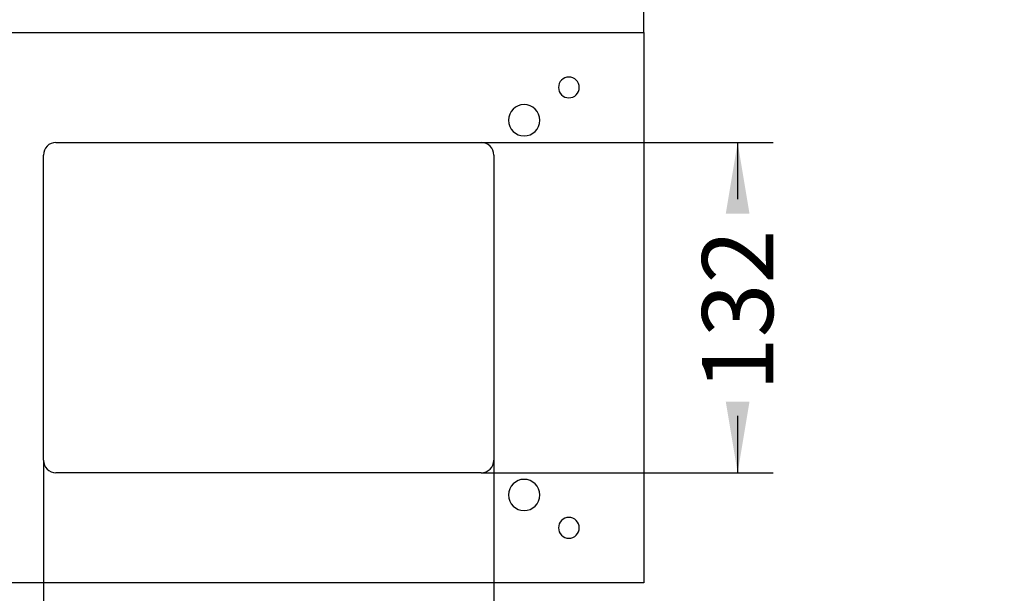
# Model space of a CAD drawing. Units: millimetres. Extents: x 0 to 356, y 0 to 204.
# Drawn here: x 232 to 276, y 21 to 46 of the extents above; entities that cross this region are included whole.
import ezdxf
from ezdxf import colors
from ezdxf.entities.mleader import LeaderData, LeaderLine
from ezdxf.enums import TextEntityAlignment as Align
from ezdxf.math import Vec2, Vec3

# ---------------------------------------------------------------- set-up
doc = ezdxf.new("R2010")
doc.units = ezdxf.units.MM
doc.layers.add('BASE_BALIZA', color=7, linetype='Continuous')
doc.layers.add('Predeterminado', color=7, linetype='Continuous')
doc.styles.add('SEACAD_Arial', font='arial.ttf')
doc.dimstyles.new('ISO', dxfattribs={"dimtxt": 3.125, "dimasz": 3.125, "dimexe": 1.5625, "dimexo": 0, "dimgap": 0.78125, "dimtad": 0, "dimlfac": 9.090909, "dimtxsty": 'SEACAD_Arial', "dimblk1": '_SE_FILLED', "dimblk2": '_SE_FILLED', "dimsah": 1, "dimcen": 1.5625, "dimadec": 1, "dimazin": 0, "dimtfac": 0.5, "dimtmove": 0, "dimatfit": 3, "dimfxl": 1, "dimarcsym": 0})

# ---------------------------------------------------------------- blocks, each defined once
blk = doc.blocks.new('SE3')
at = {"layer": 'BASE_BALIZA', "color": 7, "linetype": 'Continuous'}
for p, q in [((227.901, 45.208), (259.856, 45.208)), ((259.856, 45.208), (259.856, 21.008)), ((226.856, 22.053), (226.856, 44.163)), ((234.006, 40.368), (252.706, 40.368)), ((233.456, 26.398), (233.456, 39.818)), ((253.256, 39.818), (253.256, 26.398)), ((252.706, 25.848), (234.006, 25.848)), ((259.856, 21.008), (227.901, 21.008))]:
    blk.add_line(p, q, dxfattribs=at)
for centre, radius, start, end in [((227.901, 44.163), 1.045, 90, 180), ((230.156, 42.788), 0.688, 0, 180), ((256.556, 42.788), 0.457, 0, 180), ((230.156, 42.788), 0.688, 180, 0), ((256.556, 42.788), 0.457, 180, 0), ((254.587, 41.344), 0.688, 0, 180), ((254.587, 41.344), 0.688, 180, 0), ((234.006, 39.818), 0.55, 90, 180), ((252.706, 39.818), 0.55, 0, 90), ((234.006, 26.398), 0.55, 180, 270), ((252.706, 26.398), 0.55, 270, 0), ((254.587, 24.872), 0.688, 0, 180), ((254.587, 24.872), 0.688, 180, 0), ((230.156, 23.428), 0.687, 0, 180), ((256.556, 23.428), 0.457, 0, 180), ((230.156, 23.428), 0.688, 180, 0), ((256.556, 23.428), 0.457, 180, 0), ((227.901, 22.053), 1.045, 180, 270)]:
    blk.add_arc(centre, radius, start, end, dxfattribs=at)
blk = doc.blocks.new('DMBLK10')
at = {"layer": 'Predeterminado', "linetype": 'Continuous'}
for points in [[(229.981, 53.12), (226.856, 52.599), (229.981, 52.078)], [(256.731, 53.12), (256.731, 52.078), (259.856, 52.599)]]:
    blk.add_hatch(color=7, dxfattribs=at).paths.add_polyline_path(points)
at = {"layer": 'Predeterminado', "color": 7, "linetype": 'Continuous'}
for p, q in [((226.856, 44.163), (226.856, 54.162)), ((259.856, 45.208), (259.856, 54.162)), ((226.856, 52.599), (238.594, 52.599)), ((248.119, 52.599), (259.856, 52.599))]:
    blk.add_line(p, q, dxfattribs=at)
at = {"layer": 'Predeterminado', "color": 7, "linetype": 'Continuous', "style": 'SEACAD_Arial'}
blk.add_text('300', height=3.125, dxfattribs=at).set_placement((239.688, 54.162), align=Align.TOP_LEFT)
blk = doc.blocks.new('_SE_FILLED')
at = {"color": 0}
blk.add_line((0, 0), (-1, 0), dxfattribs=at)
blk.add_solid([(0, 0), (-1, -0.1665), (-1, 0.1665), (0, 0)], dxfattribs=at)
blk = doc.blocks.new('DMBLK11')
at = {"layer": 'Predeterminado', "linetype": 'Continuous'}
for points in [[(236.581, 16.704), (236.581, 17.745), (233.456, 17.225)], [(250.131, 16.704), (253.256, 17.225), (250.131, 17.745)]]:
    blk.add_hatch(color=7, dxfattribs=at).paths.add_polyline_path(points)
at = {"layer": 'Predeterminado', "color": 7, "linetype": 'Continuous'}
for p, q in [((233.456, 26.398), (233.456, 15.662)), ((253.256, 26.398), (253.256, 15.662)), ((233.456, 17.225), (238.594, 17.225)), ((248.119, 17.225), (253.256, 17.225))]:
    blk.add_line(p, q, dxfattribs=at)
at = {"layer": 'Predeterminado', "color": 7, "linetype": 'Continuous', "style": 'SEACAD_Arial'}
blk.add_text('180', height=3.125, dxfattribs=at).set_placement((239.688, 18.787), align=Align.TOP_LEFT)
blk = doc.blocks.new('DMBLK12')
at = {"layer": 'Predeterminado', "linetype": 'Continuous'}
for points in [[(264.497, 37.243), (263.976, 40.368), (263.455, 37.243)], [(264.497, 28.973), (263.455, 28.973), (263.976, 25.848)]]:
    blk.add_hatch(color=7, dxfattribs=at).paths.add_polyline_path(points)
at = {"layer": 'Predeterminado', "color": 7, "linetype": 'Continuous'}
for p, q in [((252.706, 40.368), (265.538, 40.368)), ((263.976, 40.368), (263.976, 37.87)), ((263.976, 28.346), (263.976, 25.848)), ((252.706, 25.848), (265.538, 25.848))]:
    blk.add_line(p, q, dxfattribs=at)
at = {"layer": 'Predeterminado', "color": 7, "linetype": 'Continuous', "style": 'SEACAD_Arial'}
blk.add_text('132', height=3.125, rotation=90, dxfattribs=at).set_placement((262.413, 29.439), align=Align.TOP_LEFT)
blk = doc.blocks.new('_Dot')
at = {"color": 0, "linetype": 'ByBlock', "lineweight": -2}
blk.add_line((-0.5, 0), (-1, 0), dxfattribs=at)
at = {"color": 0, "linetype": 'ByBlock', "const_width": 0.5}
blk.add_lwpolyline([(-0.25, 0, 1), (0.25, 0, 1)], format="xyb", close=True, dxfattribs=at)

msp = doc.modelspace()

# ---------------------------------------------------------------- block references
at = {"layer": 'Predeterminado'}
msp.add_blockref('SE3', (0, 0), dxfattribs=at)

# ---------------------------------------------------------------- dimensions: what is measured, and where the dimension line sits
at = {"layer": 'Predeterminado', "color": 7, "linetype": 'Continuous'}
dim = msp.add_linear_dim(base=(259.8564, 52.5993), p1=(226.8564, 44.1628), p2=(259.8564, 45.2078), text='\\A1;<>', dimstyle='ISO', dxfattribs=at)
dim.commit()
dim.dimension.update_dxf_attribs({"geometry": 'DMBLK10', "text_midpoint": (243.3564, 52.5993), "dimtype": 160})
for base, p1, p2, angle, picture, middle in [((263.9757, 40.3678), (252.7064, 40.3678), (252.7064, 25.8478), 270, 'DMBLK12', (263.9757, 33.1078)), ((233.4564, 17.2246), (233.4564, 39.8178), (253.2564, 39.8178), 0, 'DMBLK11', (243.3564, 17.2246))]:
    dim = msp.add_linear_dim(base=base, p1=p1, p2=p2, angle=angle, text='\\A1;<>', dimstyle='ISO', dxfattribs=at)
    dim.commit()
    dim.dimension.update_dxf_attribs({"geometry": picture, "text_midpoint": middle, "dimtype": 161})

# ---------------------------------------------------------------- leaders
ml = msp.add_multileader_mtext('Standard', dxfattribs=at)
ml.set_content('{\\pxsm0.9;\\fCalibri|b0||i0||c0|p34;\\W1.;Documento no contractual - Document no contractual - Non-contractual document - Non-contractual document - Documento não contratual\\P}', color=256)
ml.set_leader_properties()
ml.set_arrow_properties(name='DOT')
ml.build(insert=Vec2(0, 0))
ml.multileader.update_dxf_attribs({"leader_type": 0, "has_text_frame": 1, "dogleg_length": 0, "arrow_head_size": 1.8})
ctx = ml.context
ctx.base_point, ctx.char_height, ctx.arrow_head_size, ctx.plane_x_axis, ctx.plane_y_axis = Vec3(306.2266, 35.1338), 1.8, 1.8, Vec3(0, 1), Vec3(-1, 0)
notes = []
notes.append((ctx, [(0, (0, 0, 0), (0, 0), (1, 0), 1, [])]))
ctx.mtext.insert, ctx.mtext.text_direction, ctx.mtext.rotation = Vec3(305.3266, 37.1338), Vec3(0, 1), 1.5707963
for ctx, leaders in notes:
    for number, flags, end, landing, length, lines in leaders:
        leader = LeaderData()
        leader.index, (leader.has_last_leader_line, leader.has_dogleg_vector, leader.attachment_direction) = number, flags
        leader.last_leader_point, leader.dogleg_vector, leader.dogleg_length = Vec3(end), Vec3(landing), length
        for number, points, colour, breaks in lines:
            line = LeaderLine()
            line.index, line.vertices, line.color, line.breaks = number, Vec3.list(points), colors.encode_raw_color(colour), breaks
            leader.lines.append(line)
        ctx.leaders.append(leader)

doc.saveas('drawing.dxf')
